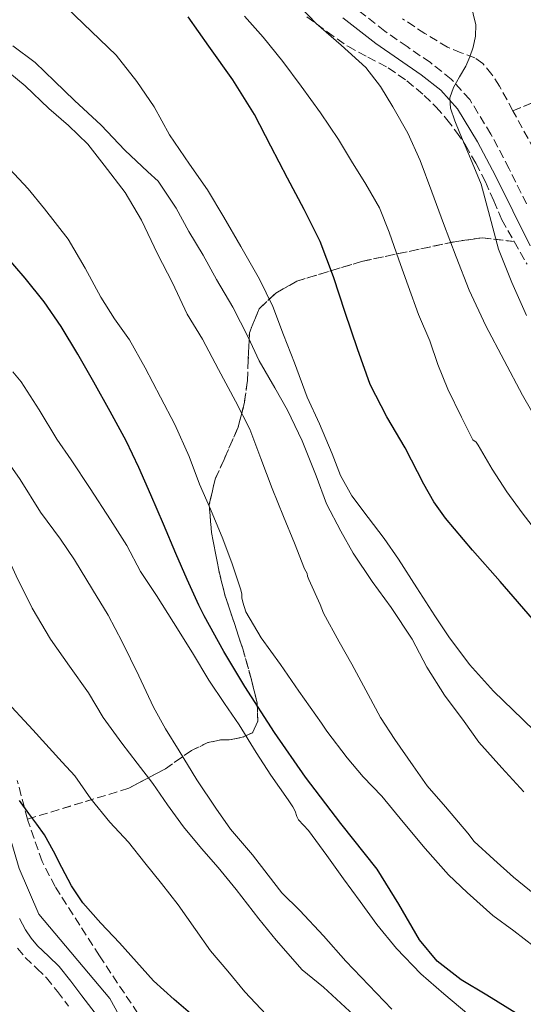
# Model space of a CAD drawing. Units: metres. Extents: x 617524 to 620971, y 4738688 to 4741059.
# Drawn here: x 620169 to 620270, y 4739116 to 4739314 of the extents above; entities that cross this region are included whole.
import ezdxf

# ---------------------------------------------------------------- set-up
doc = ezdxf.new("R2010")
doc.units = ezdxf.units.M
doc.header["$MEASUREMENT"] = 0
doc.linetypes.add('DGN Style 3', pattern=[2.435891, 1.739922, -0.695969])
for name, color, linetype, lineweight in [('Camino', 7, 'DGN Style 3', 0), ('Curva de nivel directora', 30, 'Continuous', 30), ('Curva de nivel intermedia', 30, 'Continuous', 0), ('Linea de separación interior de zonas arboladas', 92, 'DGN Style 3', 0), ('Límite de municipio', 7, 'Continuous', 0), ('Margen derecho', 7, 'Continuous', 0), ('Zona arbolada', 92, 'DGN Style 3', 0)]:
    doc.layers.add(name, color=color, linetype=linetype, lineweight=lineweight)

msp = doc.modelspace()

# ---------------------------------------------------------------- linework, layer by layer
at = {"layer": 'Camino', "color": 7, "linetype": 'DGN Style 3', "lineweight": 0}
for points in [[(620270.33, 4739276.76, 758.4), (620266.83, 4739283.84, 759.13), (620263.19, 4739290.78, 759.84), (620258.95, 4739297.72, 760.57), (620255.23, 4739301.81, 761.12), (620251.04, 4739305.13, 761.75), (620246.39, 4739308.32, 762.56), (620241.92, 4739311.44, 763.37), (620235.45, 4739316.49, 764.07), (620229.15, 4739321.74, 764.33), (620223.88, 4739326.79, 764.17), (620218.49, 4739332, 764.12), (620214.15, 4739335.68, 764.37), (620209.57, 4739339.1, 764.61), (620203.04, 4739343.24, 764.92), (620196.36, 4739346.99, 765.22), (620188.91, 4739350.88, 765.57)], [(620168.27, 4739127.46, 828.71), (620169.81, 4739125.58, 828.71), (620172.16, 4739123.42, 828.58), (620174.1, 4739121.53, 828.49), (620176.25, 4739118.8, 828.62), (620178.5, 4739115.85, 828.76)]]:
    msp.add_polyline3d(points, dxfattribs=at)
at = {"layer": 'Curva de nivel directora', "color": 30, "linetype": 'Continuous', "lineweight": 30, "flags": 128}
for points, elevation in [([(620272.4, 4739192.55), (620265.02, 4739201.05), (620259.48, 4739207.33), (620254.06, 4739213.71), (620251.73, 4739217.04), (620249.74, 4739220.59), (620246, 4739227.84), (620242.29, 4739234.09), (620239, 4739240.54), (620236.41, 4739247.73), (620233.98, 4739254.97), (620231.6, 4739262.15), (620228.92, 4739269.21), (620225.74, 4739275.63), (620222.38, 4739281.96), (620219.09, 4739288.35), (620215.77, 4739294.72), (620211.41, 4739301.69), (620206.62, 4739308.41), (620202.45, 4739314.32)], 775), ([(620268.34, 4739114.34), (620262.37, 4739118.02), (620257.19, 4739121.14), (620252.41, 4739124.84), (620248.9, 4739129.13), (620244.71, 4739136.3), (620240.36, 4739143.34), (620233.11, 4739152.49), (620225.99, 4739161.75), (620219.76, 4739170.77), (620213.83, 4739179.99), (620209.63, 4739187), (620205.67, 4739194.14), (620205.13, 4739195.19), (620204.62, 4739196.26), (620202.3, 4739201.45), (620200.02, 4739206.65), (620197.52, 4739212.54), (620195.02, 4739218.44), (620192.62, 4739223.87), (620190.04, 4739229.22), (620186.85, 4739235.15), (620183.54, 4739241.02), (620180.35, 4739246.64), (620177.03, 4739252.2), (620173.59, 4739257.15), (620169.8, 4739261.85), (620165.63, 4739266.67)], 800), ([(620203.88, 4739113.54), (620199.67, 4739117.18), (620195.56, 4739120.9), (620192.11, 4739124.71), (620188.71, 4739128.57), (620184.99, 4739132.5), (620181.37, 4739136.54), (620179.12, 4739140.01), (620177.17, 4739143.67), (620175.47, 4739146.96), (620173.65, 4739150.18), (620172.11, 4739152.34), (620170.52, 4739154.46), (620168.69, 4739157.07)], 825)]:
    msp.add_lwpolyline(points, dxfattribs=dict(at, elevation=elevation))
at = {"layer": 'Curva de nivel intermedia', "color": 30, "linetype": 'Continuous', "lineweight": 0, "flags": 128}
for points, elevation in [([(620273.39, 4739231.63), (620269.49, 4739238.42), (620265.85, 4739245.34), (620262.15, 4739252.32), (620258.8, 4739259.45), (620256.21, 4739266.13), (620253.71, 4739272.83), (620251.37, 4739279.17), (620249.02, 4739285.5), (620246.5, 4739290.96), (620243.55, 4739296.24), (620241.05, 4739300.35), (620238.09, 4739304.14), (620233.15, 4739308.61), (620228.13, 4739312.94), (620221.69, 4739319.79)], 765), ([(620270.3, 4739254.36), (620267.36, 4739260.98), (620264.7, 4739267.71), (620262.99, 4739274.25), (620261.2, 4739280.76), (620259.11, 4739285.87), (620256.97, 4739290.96), (620255.98, 4739293.45), (620255.05, 4739295.95), (620254.98, 4739298.06), (620255.71, 4739300.16), (620256.92, 4739302.28), (620258.13, 4739304.38), (620258.93, 4739306.27), (620259.63, 4739308.22), (620260.12, 4739310.44), (620260.13, 4739312.67), (620259.11, 4739317.14)], 760), ([(620251.94, 4739194.12), (620248.36, 4739199.74), (620244.66, 4739205.51), (620241.8, 4739209.64), (620238.57, 4739213.85), (620235.29, 4739218.22), (620233.02, 4739222.3), (620231.34, 4739226.66), (620228.81, 4739232.66), (620226.33, 4739237.98), (620223.8, 4739244.92), (620221.61, 4739250.49), (620219.43, 4739256.17), (620216.78, 4739261.7), (620213.03, 4739268.26), (620209.64, 4739274.14), (620206.33, 4739279.59), (620202.76, 4739284.78), (620198.75, 4739290.6), (620195.66, 4739296.25), (620192.22, 4739301.34), (620188.03, 4739306.63), (620183.13, 4739311.38), (620178.15, 4739316.14)], 780), ([(620273.29, 4739209.84), (620269.44, 4739214.8), (620266.38, 4739219.05), (620263.45, 4739223.58), (620260.6, 4739228.4), (620260.2, 4739228.99), (620259.58, 4739229.48), (620257.31, 4739233.98), (620254.56, 4739239.61), (620252.57, 4739244.57), (620250.91, 4739249.34), (620248.67, 4739254.56), (620246.59, 4739260.36), (620244.73, 4739265.58), (620242.81, 4739271.1), (620240.83, 4739276), (620238.08, 4739280.76), (620235.25, 4739285.32), (620232.65, 4739289.69), (620229.01, 4739295.02), (620225.17, 4739300.4), (620221.49, 4739305.37), (620217.5, 4739310.25), (620213.81, 4739314.41)], 770), ([(620269.81, 4739158.87), (620265.37, 4739163.67), (620260.79, 4739168.79), (620257.8, 4739172.97), (620253.91, 4739178.26), (620250.31, 4739183.85), (620247.4, 4739189.48), (620243.18, 4739195.83), (620239.35, 4739201.03), (620235.56, 4739206.71), (620233.08, 4739211.14), (620230.25, 4739216.58), (620228.15, 4739222.26), (620225.37, 4739229.24), (620222.39, 4739235.37), (620219.86, 4739239.88), (620216.71, 4739245.3), (620214.5, 4739250.04), (620211.43, 4739256.06), (620208.15, 4739261.64), (620205.46, 4739266.49), (620202.6, 4739271.24), (620200.1, 4739275.93), (620196.49, 4739281.37), (620194.39, 4739283.19), (620189.79, 4739287.56), (620185.03, 4739292.55), (620179.67, 4739297.53), (620175.67, 4739301.4), (620171.79, 4739305.14), (620167.35, 4739308.46)], 785), ([(620271.96, 4739138.22), (620267.72, 4739141.7), (620263.75, 4739145.29), (620259.85, 4739148.9), (620258.53, 4739150.52), (620254.09, 4739155.86), (620250.39, 4739160.01), (620247.61, 4739164.04), (620243.91, 4739169.37), (620241.08, 4739173.77), (620238.6, 4739178.39), (620235.32, 4739184.42), (620232.73, 4739188.9), (620229.64, 4739194.66), (620228.98, 4739196.44), (620226.71, 4739201.46), (620226.42, 4739202.12), (620226.33, 4739202.62), (620225.8, 4739203.59), (620223.82, 4739208.73), (620221.58, 4739214.07), (620219.35, 4739219.72), (620217.05, 4739225.69), (620214.82, 4739231.61), (620211.98, 4739237.22), (620208.54, 4739243.53), (620205.35, 4739249.64), (620202.31, 4739254.65), (620199.34, 4739260.94), (620196.36, 4739266.78), (620193.11, 4739273.53), (620189.88, 4739279.06), (620185.64, 4739284.58), (620182.39, 4739288.76), (620178.47, 4739292.5), (620174.57, 4739295.9), (620169.79, 4739300.49), (620164.79, 4739304.62)], 790), ([(620199.78, 4739232.5), (620196.94, 4739238.04), (620193.86, 4739243.86), (620190.7, 4739249.51), (620187.7, 4739253.75), (620184.97, 4739258.09), (620181.82, 4739263.9), (620178.39, 4739269.7), (620173.69, 4739275.78), (620170.38, 4739279.8), (620165.74, 4739284.84)], 795), ([(620258.79, 4739114.1), (620253.73, 4739118.31), (620249.13, 4739122.34), (620244.23, 4739127.4), (620240.33, 4739132.2), (620236.97, 4739136.87), (620233.65, 4739141.38), (620230.26, 4739146.04), (620226.63, 4739151.08), (620224.61, 4739153.21), (620224.29, 4739153.88), (620223.93, 4739154.98), (620223.48, 4739155.86), (620222.55, 4739157.24), (620219.05, 4739162.2), (620216.09, 4739166.71), (620212.71, 4739172.26), (620209.75, 4739176.55), (620206.63, 4739181.21), (620203.38, 4739186.73), (620199.53, 4739192.84), (620196.12, 4739198.23), (620192.95, 4739203.03), (620190.17, 4739208.23), (620186.94, 4739213.4), (620182.81, 4739219.69), (620179.03, 4739225.46), (620176.15, 4739229.58), (620172.62, 4739235.46), (620169, 4739241.11), (620167.34, 4739243.08)], 805), ([(620274.01, 4739126.17), (620267.78, 4739130.98), (620263.56, 4739134.06), (620258.44, 4739138.65), (620254.65, 4739142.22), (620249.99, 4739147.45), (620245.59, 4739152.78), (620241.32, 4739157.98), (620237.59, 4739161.85), (620234.36, 4739165.67), (620230.31, 4739171.03), (620229.19, 4739172.62), (620224.68, 4739179.06), (620221.02, 4739184.39), (620217.1, 4739189.72), (620214.06, 4739194.98), (620213.43, 4739196.86), (620213.26, 4739197.75), (620213.22, 4739198.57), (620213, 4739199.56), (620211.3, 4739204.6), (620209.45, 4739209.61), (620206.97, 4739215.53), (620204.78, 4739220.54), (620202.65, 4739226.12), (620199.78, 4739232.5)], 795), ([(620243.3, 4739115.27), (620238.74, 4739120.04), (620234.1, 4739124.9), (620229.62, 4739129.93), (620224.85, 4739135.02), (620221.25, 4739138.55), (620218.52, 4739142.09), (620215.38, 4739146.23), (620210.97, 4739151.35), (620208.05, 4739155.59), (620204.25, 4739161.27), (620200.68, 4739167.05), (620197.96, 4739171.46), (620195.53, 4739175.85), (620192.57, 4739182.12), (620189.22, 4739188.94), (620186.46, 4739194.3), (620183.27, 4739199.46), (620179.66, 4739205.38), (620176.86, 4739209.53), (620172.89, 4739214.92), (620168.78, 4739221.46), (620164.81, 4739227.26)], 810), ([(620235.72, 4739114.02), (620229.65, 4739119.67), (620225.35, 4739123.16), (620220.15, 4739129.1), (620216.66, 4739133.38), (620212.12, 4739139.27), (620208.47, 4739143.69), (620205.13, 4739147.46), (620201.54, 4739151.85), (620198.31, 4739156.26), (620195.38, 4739160.5), (620192.25, 4739164.57), (620189.17, 4739168.63), (620185.46, 4739173.72), (620182.47, 4739178.68), (620178.69, 4739184.06), (620174.9, 4739189.45), (620171.23, 4739195.66), (620168.01, 4739202.15), (620165.68, 4739207.29), (620163.21, 4739212.34), (620160.63, 4739216.72), (620158.04, 4739221.08)], 815), ([(620274.33, 4739168.73), (620269.59, 4739173.38), (620263.69, 4739179.03), (620258.92, 4739184.39), (620254.74, 4739189.93), (620251.94, 4739194.12)], 780), ([(620218.13, 4739114.18), (620213.86, 4739118.71), (620210.42, 4739122.84), (620206.98, 4739126.97), (620203.97, 4739131.19), (620200.49, 4739136.17), (620197.14, 4739140.42), (620193.8, 4739144.6), (620190.52, 4739148.73), (620186.76, 4739152.78), (620182.98, 4739157.42), (620179.77, 4739162.02), (620177.24, 4739164.81), (620171.31, 4739171.25), (620165.38, 4739177.69)], 820)]:
    msp.add_lwpolyline(points, dxfattribs=dict(at, elevation=elevation))
at = {"layer": 'Linea de separación interior de zonas arboladas', "color": 92, "linetype": 'DGN Style 3', "lineweight": 0}
for points in [[(620267.58, 4739295.48, 760.66), (620298.43, 4739307.9, 747.22), (620307.26, 4739310.84, 744.79), (620313.28, 4739310.97, 742.23), (620316.86, 4739308.67, 741.72), (620318.65, 4739304.19, 741.85), (620320.19, 4739296.25, 741.85), (620322.88, 4739289.85, 741.72), (620325.18, 4739284.99, 738.26), (620327.48, 4739280.89, 736.47), (620332.09, 4739276.54, 736.47), (620342.59, 4739276.03, 736.34), (620352.7, 4739277.69, 735.57), (620362.94, 4739282.17, 732.89), (620373.69, 4739283.32, 729.94), (620385.98, 4739280.51, 729.94), (620394.81, 4739278.84, 729.94), (620396.48, 4739281.15, 729.94), (620395.96, 4739283.96, 729.94), (620394.66, 4739287.6, 729.6)], [(620170.27, 4739153.36, 825.55), (620190.59, 4739159.55, 819.45), (620197.91, 4739163.48, 816.81), (620203.13, 4739167.12, 814.82), (620206.43, 4739168.72, 813.41), (620208.97, 4739169.26, 811.81), (620211.11, 4739169.31, 810.69), (620213.55, 4739169.85, 809), (620215.4, 4739170.7, 807.59), (620216.44, 4739172.99, 806.36), (620216.33, 4739176.64, 805.45), (620215.11, 4739181.56, 804.81), (620213.42, 4739187.55, 804.49), (620211.68, 4739192.81, 803.56), (620209.92, 4739198.08, 802.18), (620208.6, 4739203.31, 800.87), (620207.15, 4739210.84, 799.4), (620206.72, 4739216.51, 798.52), (620207.88, 4739221.58, 797.24), (620209.69, 4739225.53, 796.05), (620212.51, 4739231.98, 794.47), (620213.77, 4739236.91, 792.61), (620214.35, 4739241.32, 791), (620214.54, 4739245.44, 790.21), (620214.75, 4739250.89, 789.46), (620216.73, 4739255.72, 788.42), (620220.03, 4739258.89, 787), (620224.3, 4739261.28, 785.22), (620237.24, 4739265.23, 779.83), (620255.92, 4739269.2, 771.86), (620261.53, 4739269.98, 768.57), (620267.88, 4739269.22, 760.69)]]:
    msp.add_polyline3d(points, dxfattribs=at)
at = {"layer": 'Límite de municipio', "color": 7, "linetype": 'Continuous', "lineweight": 0}
msp.add_polyline3d([(620313.05, 4739047.45, 824.39), (620267.83, 4739056.18, 822.3), (620251.68, 4739057.73, 826.59), (620218.44, 4739064.1, 832.21), (620200.88, 4739091.8, 830.1), (620186.79, 4739117.39, 827.6), (620172.57, 4739134.33, 827.42), (620168.62, 4739143.43, 826.68), (620162.47, 4739164.18, 824.19), (620157.89, 4739181.65, 821.05), (620154.89, 4739204.23, 818.67), (620144.52, 4739226.95, 817.65), (620138.06, 4739233.97, 817.43), (620125.58, 4739244.59, 816.76), (620115.71, 4739251.05, 816.29), (620107.28, 4739254.36, 814.86), (620099.63, 4739256.41, 813.27), (620084.99, 4739258.86, 810.28), (620075.55, 4739261.26, 808.55), (620060.6, 4739267.9, 805.7), (620039.34, 4739280.04, 798.8), (620010.05, 4739302.36, 791.22), (619991.57, 4739315.18, 781.78), (619962.57, 4739343.6, 789.05)], dxfattribs=at)
at = {"layer": 'Margen derecho', "color": 7, "linetype": 'Continuous', "lineweight": 0}
for points in [[(620271.08, 4739268.36, 757.67), (620267.57, 4739275.4, 758.4), (620264.09, 4739282.44, 759.13), (620260.52, 4739289.26, 759.84), (620256.48, 4739295.87, 760.57), (620253.13, 4739299.56, 761.12), (620249.21, 4739302.65, 761.75), (620244.64, 4739305.8, 762.56), (620240.09, 4739308.97, 763.37), (620233.52, 4739314.1, 764.07)], [(620168.66, 4739133.44, 828.33), (620169.88, 4739131.16, 828.6), (620171, 4739129.48, 828.71), (620172.28, 4739127.92, 828.71), (620174.5, 4739125.89, 828.58), (620176.63, 4739123.8, 828.49), (620178.93, 4739120.88, 828.62), (620181.19, 4739117.92, 828.76), (620185.16, 4739112.72, 828.86)]]:
    msp.add_polyline3d(points, dxfattribs=at)
at = {"layer": 'Zona arbolada', "color": 92, "linetype": 'DGN Style 3', "lineweight": 0}
for points in [[(620226.27, 4739314.32, 764.73), (620230.34, 4739311.32, 764.68), (620234.49, 4739308.4, 764.66), (620238.52, 4739306.2, 764.65), (620242.61, 4739304.08, 764.63), (620246.34, 4739301.47, 764.52), (620249.82, 4739298.54, 764.21), (620252.18, 4739296.21, 763.86), (620254.35, 4739293.72, 763.43), (620256.31, 4739291.2, 762.95), (620258.09, 4739288.56, 762.5), (620260.19, 4739284.93, 762.05), (620262.11, 4739281.21, 761.64), (620263.74, 4739277.39, 761.2), (620265.4, 4739273.58, 760.89), (620267.88, 4739269.22, 760.69), (620261.53, 4739269.98, 768.57), (620255.92, 4739269.2, 771.86), (620237.24, 4739265.23, 779.83), (620224.3, 4739261.28, 785.22), (620220.03, 4739258.89, 787), (620216.73, 4739255.72, 788.42), (620214.75, 4739250.89, 789.46), (620214.54, 4739245.44, 790.21), (620214.35, 4739241.32, 791), (620213.77, 4739236.91, 792.61), (620212.51, 4739231.98, 794.47), (620209.69, 4739225.53, 796.05), (620207.88, 4739221.58, 797.24), (620206.72, 4739216.51, 798.52), (620207.15, 4739210.84, 799.4), (620208.6, 4739203.31, 800.87), (620209.92, 4739198.08, 802.18), (620211.68, 4739192.81, 803.56), (620213.42, 4739187.55, 804.49), (620215.11, 4739181.56, 804.81), (620216.33, 4739176.64, 805.45), (620216.44, 4739172.99, 806.36), (620215.4, 4739170.7, 807.59), (620213.55, 4739169.85, 809), (620211.11, 4739169.31, 810.69), (620208.97, 4739169.26, 811.81), (620206.43, 4739168.72, 813.41), (620203.13, 4739167.12, 814.82), (620197.91, 4739163.48, 816.81), (620190.59, 4739159.55, 819.45), (620170.27, 4739153.36, 825.55), (620168.2, 4739161.12, 824.79)], [(620226.27, 4739314.32, 764.73), (620230.34, 4739311.32, 764.68), (620234.49, 4739308.4, 764.66), (620238.52, 4739306.2, 764.65), (620242.61, 4739304.08, 764.63), (620246.34, 4739301.47, 764.52), (620249.82, 4739298.54, 764.21), (620252.18, 4739296.21, 763.86), (620254.35, 4739293.72, 763.43), (620256.31, 4739291.2, 762.95), (620258.09, 4739288.56, 762.5), (620260.19, 4739284.93, 762.05), (620262.11, 4739281.21, 761.64), (620263.74, 4739277.39, 761.2), (620265.4, 4739273.58, 760.89), (620267.88, 4739269.22, 760.69)], [(620298.43, 4739307.9, 747.22), (620267.58, 4739295.48, 760.66), (620264.92, 4739300.41, 761.69), (620263.4, 4739302.76, 762.23), (620261.55, 4739304.94, 762.76), (620259.97, 4739306.07, 763.12), (620257.21, 4739307.1, 763.6), (620254.49, 4739308.22, 763.83), (620249.94, 4739310.96, 763.83), (620245.49, 4739313.93, 763.81)], [(620267.58, 4739295.48, 760.66), (620264.92, 4739300.41, 761.69), (620263.4, 4739302.76, 762.23), (620261.55, 4739304.94, 762.76), (620259.97, 4739306.07, 763.12), (620257.21, 4739307.1, 763.6), (620254.49, 4739308.22, 763.83), (620249.94, 4739310.96, 763.83), (620245.49, 4739313.93, 763.81)], [(620271.81, 4739287.73, 759.23), (620267.58, 4739295.48, 760.66), (620298.43, 4739307.9, 747.22)], [(620284.8, 4739263.55, 754.62), (620282.81, 4739266.75, 755.24), (620279.39, 4739273.35, 756.52), (620276, 4739279.96, 757.8), (620271.81, 4739287.73, 759.23), (620267.58, 4739295.48, 760.66)], [(620193.75, 4739112.36, 828.01), (620184.68, 4739125.96, 827.23), (620175.8, 4739139.84, 826.6), (620173.19, 4739144.89, 826.25), (620170.39, 4739152.92, 825.6), (620170.27, 4739153.36, 825.55), (620190.59, 4739159.55, 819.45), (620197.91, 4739163.48, 816.81), (620203.13, 4739167.12, 814.82), (620206.43, 4739168.72, 813.41), (620208.97, 4739169.26, 811.81), (620211.11, 4739169.31, 810.69), (620213.55, 4739169.85, 809), (620215.4, 4739170.7, 807.59), (620216.44, 4739172.99, 806.36), (620216.33, 4739176.64, 805.45), (620215.11, 4739181.56, 804.81), (620213.42, 4739187.55, 804.49), (620211.68, 4739192.81, 803.56), (620209.92, 4739198.08, 802.18), (620208.6, 4739203.31, 800.87), (620207.15, 4739210.84, 799.4), (620206.72, 4739216.51, 798.52), (620207.88, 4739221.58, 797.24), (620209.69, 4739225.53, 796.05), (620212.51, 4739231.98, 794.47), (620213.77, 4739236.91, 792.61), (620214.35, 4739241.32, 791), (620214.54, 4739245.44, 790.21), (620214.75, 4739250.89, 789.46), (620216.73, 4739255.72, 788.42), (620220.03, 4739258.89, 787), (620224.3, 4739261.28, 785.22), (620237.24, 4739265.23, 779.83), (620255.92, 4739269.2, 771.86), (620261.53, 4739269.98, 768.57), (620267.88, 4739269.22, 760.69), (620270.44, 4739264.71, 760.5)], [(620267.88, 4739269.22, 760.69), (620270.44, 4739264.71, 760.5)], [(620170.27, 4739153.36, 825.55), (620168.2, 4739161.12, 824.79)], [(620277.92, 4739064.63, 822.74), (620268.51, 4739065.06, 824.21), (620263.26, 4739065.16, 825.05), (620259.12, 4739065.17, 825.75), (620254.97, 4739065.16, 826.42), (620250.2, 4739065.2, 826.93), (620245.42, 4739065.26, 827.3), (620241.42, 4739065.43, 827.51), (620237.43, 4739065.76, 827.89), (620234.55, 4739066.17, 828.61), (620231.78, 4739066.86, 829.45), (620229.27, 4739067.8, 830.14), (620226.81, 4739068.99, 830.82), (620223.97, 4739070.5, 831.46), (620221.38, 4739072.48, 831.62), (620218.47, 4739075.85, 831.34), (620215.93, 4739079.44, 831.01), (620204.82, 4739095.88, 829.49), (620193.75, 4739112.36, 828.01), (620184.68, 4739125.96, 827.23), (620175.8, 4739139.84, 826.6), (620173.19, 4739144.89, 826.25), (620170.39, 4739152.92, 825.6), (620170.27, 4739153.36, 825.55)]]:
    msp.add_polyline3d(points, dxfattribs=at)

doc.saveas('drawing.dxf')
